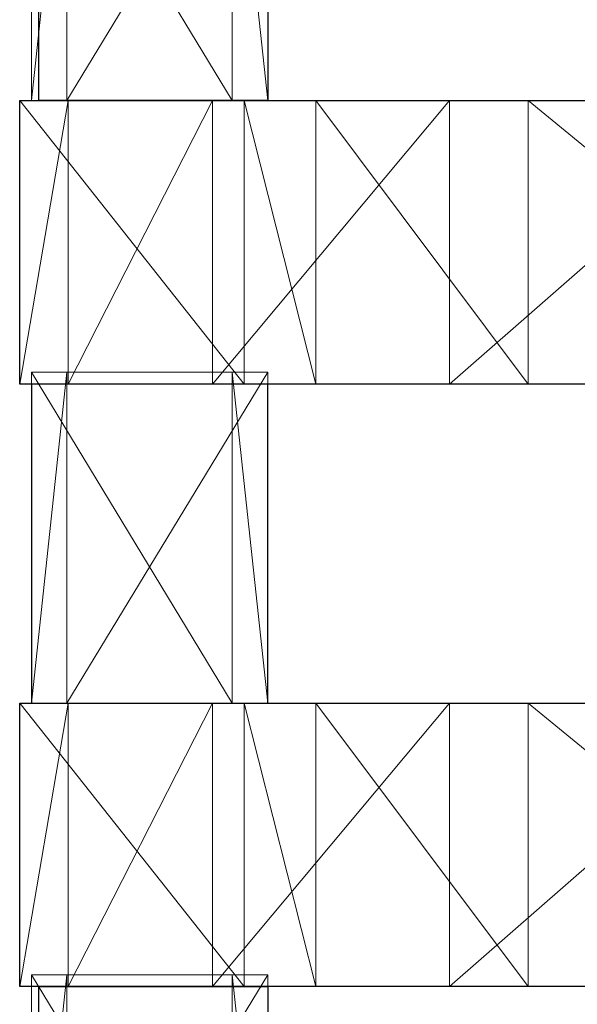
# Model space of a CAD drawing. Units: metres. Extents: x -0.279 to 0.279, y -0.178 to 0.209.
# Drawn here: x -0.279 to -0.232, y 0.025 to 0.109 of the extents above; entities that cross this region are included whole.
import ezdxf

# ---------------------------------------------------------------- set-up
doc = ezdxf.new("R2010")
doc.units = ezdxf.units.M
doc.header["$MEASUREMENT"] = 0
doc.layers.add('Mobilier 2D', color=202, linetype='Continuous')
doc.layers.add('Mobilier 3D', color=7, linetype='Continuous')

# ---------------------------------------------------------------- blocks, each defined once
blk = doc.blocks.new('curule')
at = {"layer": 'Mobilier 2D'}
for p, q in [((-0.277389, 0.101761), (-0.277389, 0.128761)), ((-0.257996, 0.128761), (-0.257996, 0.101761)), ((-0.279, 0.101761), (0.2, 0.101761)), ((-0.279, 0.077761), (-0.279, 0.101761)), ((-0.257996, 0.101761), (-0.277389, 0.101761)), ((0.2, 0.077761), (-0.279, 0.077761)), ((-0.257996, 0.077761), (-0.277996, 0.077761)), ((-0.277996, 0.077761), (-0.277996, 0.050761)), ((-0.257996, 0.050761), (-0.257996, 0.077761)), ((-0.279, 0.050761), (0.2, 0.050761)), ((-0.279, 0.026761), (-0.279, 0.050761)), ((-0.277996, 0.050761), (-0.257996, 0.050761)), ((0.2, 0.026761), (-0.279, 0.026761)), ((-0.277389, -0.000239), (-0.277389, 0.026761)), ((-0.277389, 0.026761), (-0.257996, 0.026761)), ((-0.257996, 0.026761), (-0.257996, -0.000239))]:
    blk.add_line(p, q, dxfattribs=at)
at = {"layer": 'Mobilier 3D', "color": 14, "linetype": 'Continuous', "lineweight": 0}
mesh = blk.add_polyface(dxfattribs=at)
corners = [(-0.277996, 0.101761, 0.67), (-0.260996, 0.101761, 0.67), (-0.277996, 0.129761, 0.67)]
mesh.append_faces([[corners[k] for k in face] for face in [(0, 1, 2)]], dxfattribs={"color": 14})
mesh = blk.add_polyface(dxfattribs=at)
corners = [(-0.277996, 0.129761, 0.67), (-0.260996, 0.101761, 0.67), (-0.260996, 0.129761, 0.67)]
mesh.append_faces([[corners[k] for k in face] for face in [(0, 1, 2)]], dxfattribs={"color": 14})
mesh = blk.add_polyface(dxfattribs=at)
corners = [(-0.274996, 0.101761, 0.637), (-0.277996, 0.101761, 0.67), (-0.274996, 0.129761, 0.637)]
mesh.append_faces([[corners[k] for k in face] for face in [(0, 1, 2)]], dxfattribs={"color": 14})
mesh = blk.add_polyface(dxfattribs=at)
corners = [(-0.274996, 0.129761, 0.637), (-0.277996, 0.101761, 0.67), (-0.277996, 0.129761, 0.67)]
mesh.append_faces([[corners[k] for k in face] for face in [(0, 1, 2)]], dxfattribs={"color": 14})
mesh = blk.add_polyface(dxfattribs=at)
corners = [(-0.257996, 0.101761, 0.637), (-0.274996, 0.101761, 0.637), (-0.257996, 0.129761, 0.637)]
mesh.append_faces([[corners[k] for k in face] for face in [(0, 1, 2)]], dxfattribs={"color": 14})
mesh = blk.add_polyface(dxfattribs=at)
corners = [(-0.257996, 0.129761, 0.637), (-0.274996, 0.101761, 0.637), (-0.274996, 0.129761, 0.637)]
mesh.append_faces([[corners[k] for k in face] for face in [(0, 1, 2)]], dxfattribs={"color": 14})
mesh = blk.add_polyface(dxfattribs=at)
corners = [(-0.260996, 0.101761, 0.67), (-0.257996, 0.101761, 0.637), (-0.260996, 0.129761, 0.67)]
mesh.append_faces([[corners[k] for k in face] for face in [(0, 1, 2)]], dxfattribs={"color": 14})
mesh = blk.add_polyface(dxfattribs=at)
corners = [(-0.260996, 0.129761, 0.67), (-0.257996, 0.101761, 0.637), (-0.257996, 0.129761, 0.637)]
mesh.append_faces([[corners[k] for k in face] for face in [(0, 1, 2)]], dxfattribs={"color": 14})
mesh = blk.add_polyface(dxfattribs=at)
corners = [(-0.279, 0.101761, 0.67), (-0.26, 0.101761, 0.67), (-0.274892, 0.101761, 0.615773)]
mesh.append_faces([[corners[k] for k in face] for face in [(0, 1, 2)]], dxfattribs={"color": 14})
mesh = blk.add_polyface(dxfattribs=at)
corners = [(-0.279, 0.077761, 0.67), (-0.26, 0.077761, 0.67), (-0.279, 0.101761, 0.67)]
mesh.append_faces([[corners[k] for k in face] for face in [(0, 1, 2)]], dxfattribs={"color": 14})
mesh = blk.add_polyface(dxfattribs=at)
corners = [(-0.279, 0.101761, 0.67), (-0.26, 0.077761, 0.67), (-0.26, 0.101761, 0.67)]
mesh.append_faces([[corners[k] for k in face] for face in [(0, 1, 2)]], dxfattribs={"color": 14})
mesh = blk.add_polyface(dxfattribs=at)
corners = [(-0.279, 0.077761, 0.67), (-0.279, 0.101761, 0.67), (-0.274892, 0.101761, 0.615773)]
mesh.append_faces([[corners[k] for k in face] for face in [(0, 1, 2)]], dxfattribs={"color": 14})
mesh = blk.add_polyface(dxfattribs=at)
corners = [(-0.279, 0.077761, 0.67), (-0.274892, 0.101761, 0.615773), (-0.274892, 0.077761, 0.615773)]
mesh.append_faces([[corners[k] for k in face] for face in [(0, 1, 2)]], dxfattribs={"color": 14})
mesh = blk.add_polyface(dxfattribs=at)
corners = [(-0.277996, 0.101761, 0.67), (-0.274996, 0.101761, 0.637), (-0.260996, 0.101761, 0.67)]
mesh.append_faces([[corners[k] for k in face] for face in [(0, 1, 2)]], dxfattribs={"color": 14})
mesh = blk.add_polyface(dxfattribs=at)
corners = [(-0.260996, 0.101761, 0.67), (-0.274996, 0.101761, 0.637), (-0.257996, 0.101761, 0.637)]
mesh.append_faces([[corners[k] for k in face] for face in [(0, 1, 2)]], dxfattribs={"color": 14})
mesh = blk.add_polyface(dxfattribs=at)
corners = [(-0.274892, 0.101761, 0.615773), (-0.26, 0.101761, 0.67), (-0.253927, 0.101761, 0.605931)]
mesh.append_faces([[corners[k] for k in face] for face in [(0, 1, 2)]], dxfattribs={"color": 14})
mesh = blk.add_polyface(dxfattribs=at)
corners = [(-0.274892, 0.101761, 0.615773), (-0.253927, 0.101761, 0.605931), (-0.262663, 0.101761, 0.562783)]
mesh.append_faces([[corners[k] for k in face] for face in [(0, 1, 2)]], dxfattribs={"color": 14})
mesh = blk.add_polyface(dxfattribs=at)
corners = [(-0.274892, 0.077761, 0.615773), (-0.274892, 0.101761, 0.615773), (-0.262663, 0.101761, 0.562783)]
mesh.append_faces([[corners[k] for k in face] for face in [(0, 1, 2)]], dxfattribs={"color": 14})
mesh = blk.add_polyface(dxfattribs=at)
corners = [(-0.274892, 0.077761, 0.615773), (-0.262663, 0.101761, 0.562783), (-0.262663, 0.077761, 0.562783)]
mesh.append_faces([[corners[k] for k in face] for face in [(0, 1, 2)]], dxfattribs={"color": 14})
mesh = blk.add_polyface(dxfattribs=at)
corners = [(-0.262663, 0.101761, 0.562783), (-0.253927, 0.101761, 0.605931), (-0.235925, 0.101761, 0.544144)]
mesh.append_faces([[corners[k] for k in face] for face in [(0, 1, 2)]], dxfattribs={"color": 14})
mesh = blk.add_polyface(dxfattribs=at)
corners = [(-0.262663, 0.101761, 0.562783), (-0.235925, 0.101761, 0.544144), (-0.242592, 0.101761, 0.51224)]
mesh.append_faces([[corners[k] for k in face] for face in [(0, 1, 2)]], dxfattribs={"color": 14})
mesh = blk.add_polyface(dxfattribs=at)
corners = [(-0.262663, 0.077761, 0.562783), (-0.262663, 0.101761, 0.562783), (-0.242592, 0.101761, 0.51224)]
mesh.append_faces([[corners[k] for k in face] for face in [(0, 1, 2)]], dxfattribs={"color": 14})
mesh = blk.add_polyface(dxfattribs=at)
corners = [(-0.262663, 0.077761, 0.562783), (-0.242592, 0.101761, 0.51224), (-0.242592, 0.077761, 0.51224)]
mesh.append_faces([[corners[k] for k in face] for face in [(0, 1, 2)]], dxfattribs={"color": 14})
mesh = blk.add_polyface(dxfattribs=at)
corners = [(-0.253927, 0.077761, 0.605931), (-0.253927, 0.101761, 0.605931), (-0.26, 0.101761, 0.67)]
mesh.append_faces([[corners[k] for k in face] for face in [(0, 1, 2)]], dxfattribs={"color": 14})
mesh = blk.add_polyface(dxfattribs=at)
corners = [(-0.253927, 0.077761, 0.605931), (-0.26, 0.101761, 0.67), (-0.26, 0.077761, 0.67)]
mesh.append_faces([[corners[k] for k in face] for face in [(0, 1, 2)]], dxfattribs={"color": 14})
mesh = blk.add_polyface(dxfattribs=at)
corners = [(-0.235925, 0.077761, 0.544144), (-0.235925, 0.101761, 0.544144), (-0.253927, 0.101761, 0.605931)]
mesh.append_faces([[corners[k] for k in face] for face in [(0, 1, 2)]], dxfattribs={"color": 14})
mesh = blk.add_polyface(dxfattribs=at)
corners = [(-0.235925, 0.077761, 0.544144), (-0.253927, 0.101761, 0.605931), (-0.253927, 0.077761, 0.605931)]
mesh.append_faces([[corners[k] for k in face] for face in [(0, 1, 2)]], dxfattribs={"color": 14})
mesh = blk.add_polyface(dxfattribs=at)
corners = [(-0.242592, 0.101761, 0.51224), (-0.235925, 0.101761, 0.544144), (-0.206634, 0.101761, 0.48684)]
mesh.append_faces([[corners[k] for k in face] for face in [(0, 1, 2)]], dxfattribs={"color": 14})
mesh = blk.add_polyface(dxfattribs=at)
corners = [(-0.242592, 0.101761, 0.51224), (-0.206634, 0.101761, 0.48684), (-0.215136, 0.101761, 0.465297)]
mesh.append_faces([[corners[k] for k in face] for face in [(0, 1, 2)]], dxfattribs={"color": 14})
mesh = blk.add_polyface(dxfattribs=at)
corners = [(-0.242592, 0.077761, 0.51224), (-0.242592, 0.101761, 0.51224), (-0.215136, 0.101761, 0.465297)]
mesh.append_faces([[corners[k] for k in face] for face in [(0, 1, 2)]], dxfattribs={"color": 14})
mesh = blk.add_polyface(dxfattribs=at)
corners = [(-0.242592, 0.077761, 0.51224), (-0.215136, 0.101761, 0.465297), (-0.215136, 0.077761, 0.465297)]
mesh.append_faces([[corners[k] for k in face] for face in [(0, 1, 2)]], dxfattribs={"color": 14})
mesh = blk.add_polyface(dxfattribs=at)
corners = [(-0.206634, 0.077761, 0.48684), (-0.206634, 0.101761, 0.48684), (-0.235925, 0.101761, 0.544144)]
mesh.append_faces([[corners[k] for k in face] for face in [(0, 1, 2)]], dxfattribs={"color": 14})
mesh = blk.add_polyface(dxfattribs=at)
corners = [(-0.206634, 0.077761, 0.48684), (-0.235925, 0.101761, 0.544144), (-0.235925, 0.077761, 0.544144)]
mesh.append_faces([[corners[k] for k in face] for face in [(0, 1, 2)]], dxfattribs={"color": 14})
mesh = blk.add_polyface(dxfattribs=at)
corners = [(-0.277996, 0.050761, 0.67), (-0.260996, 0.050761, 0.67), (-0.277996, 0.078761, 0.67)]
mesh.append_faces([[corners[k] for k in face] for face in [(0, 1, 2)]], dxfattribs={"color": 14})
mesh = blk.add_polyface(dxfattribs=at)
corners = [(-0.277996, 0.078761, 0.67), (-0.260996, 0.050761, 0.67), (-0.260996, 0.078761, 0.67)]
mesh.append_faces([[corners[k] for k in face] for face in [(0, 1, 2)]], dxfattribs={"color": 14})
mesh = blk.add_polyface(dxfattribs=at)
corners = [(-0.274996, 0.050761, 0.637), (-0.277996, 0.050761, 0.67), (-0.274996, 0.078761, 0.637)]
mesh.append_faces([[corners[k] for k in face] for face in [(0, 1, 2)]], dxfattribs={"color": 14})
mesh = blk.add_polyface(dxfattribs=at)
corners = [(-0.274996, 0.078761, 0.637), (-0.277996, 0.050761, 0.67), (-0.277996, 0.078761, 0.67)]
mesh.append_faces([[corners[k] for k in face] for face in [(0, 1, 2)]], dxfattribs={"color": 14})
mesh = blk.add_polyface(dxfattribs=at)
corners = [(-0.274996, 0.078761, 0.637), (-0.277996, 0.078761, 0.67), (-0.257996, 0.078761, 0.637)]
mesh.append_faces([[corners[k] for k in face] for face in [(0, 1, 2)]], dxfattribs={"color": 14})
mesh = blk.add_polyface(dxfattribs=at)
corners = [(-0.257996, 0.078761, 0.637), (-0.277996, 0.078761, 0.67), (-0.260996, 0.078761, 0.67)]
mesh.append_faces([[corners[k] for k in face] for face in [(0, 1, 2)]], dxfattribs={"color": 14})
mesh = blk.add_polyface(dxfattribs=at)
corners = [(-0.257996, 0.050761, 0.637), (-0.274996, 0.050761, 0.637), (-0.257996, 0.078761, 0.637)]
mesh.append_faces([[corners[k] for k in face] for face in [(0, 1, 2)]], dxfattribs={"color": 14})
mesh = blk.add_polyface(dxfattribs=at)
corners = [(-0.257996, 0.078761, 0.637), (-0.274996, 0.050761, 0.637), (-0.274996, 0.078761, 0.637)]
mesh.append_faces([[corners[k] for k in face] for face in [(0, 1, 2)]], dxfattribs={"color": 14})
mesh = blk.add_polyface(dxfattribs=at)
corners = [(-0.260996, 0.050761, 0.67), (-0.257996, 0.050761, 0.637), (-0.260996, 0.078761, 0.67)]
mesh.append_faces([[corners[k] for k in face] for face in [(0, 1, 2)]], dxfattribs={"color": 14})
mesh = blk.add_polyface(dxfattribs=at)
corners = [(-0.260996, 0.078761, 0.67), (-0.257996, 0.050761, 0.637), (-0.257996, 0.078761, 0.637)]
mesh.append_faces([[corners[k] for k in face] for face in [(0, 1, 2)]], dxfattribs={"color": 14})
mesh = blk.add_polyface(dxfattribs=at)
corners = [(-0.253927, 0.077761, 0.605931), (-0.26, 0.077761, 0.67), (-0.279, 0.077761, 0.67)]
mesh.append_faces([[corners[k] for k in face] for face in [(0, 1, 2)]], dxfattribs={"color": 14})
mesh = blk.add_polyface(dxfattribs=at)
corners = [(-0.279, 0.077761, 0.67), (-0.274892, 0.077761, 0.615773), (-0.253927, 0.077761, 0.605931)]
mesh.append_faces([[corners[k] for k in face] for face in [(0, 1, 2)]], dxfattribs={"color": 14})
mesh = blk.add_polyface(dxfattribs=at)
corners = [(-0.253927, 0.077761, 0.605931), (-0.274892, 0.077761, 0.615773), (-0.262663, 0.077761, 0.562783)]
mesh.append_faces([[corners[k] for k in face] for face in [(0, 1, 2)]], dxfattribs={"color": 14})
mesh = blk.add_polyface(dxfattribs=at)
corners = [(-0.253927, 0.077761, 0.605931), (-0.262663, 0.077761, 0.562783), (-0.235925, 0.077761, 0.544144)]
mesh.append_faces([[corners[k] for k in face] for face in [(0, 1, 2)]], dxfattribs={"color": 14})
mesh = blk.add_polyface(dxfattribs=at)
corners = [(-0.235925, 0.077761, 0.544144), (-0.262663, 0.077761, 0.562783), (-0.242592, 0.077761, 0.51224)]
mesh.append_faces([[corners[k] for k in face] for face in [(0, 1, 2)]], dxfattribs={"color": 14})
mesh = blk.add_polyface(dxfattribs=at)
corners = [(-0.235925, 0.077761, 0.544144), (-0.242592, 0.077761, 0.51224), (-0.206634, 0.077761, 0.48684)]
mesh.append_faces([[corners[k] for k in face] for face in [(0, 1, 2)]], dxfattribs={"color": 14})
mesh = blk.add_polyface(dxfattribs=at)
corners = [(-0.206634, 0.077761, 0.48684), (-0.242592, 0.077761, 0.51224), (-0.215136, 0.077761, 0.465297)]
mesh.append_faces([[corners[k] for k in face] for face in [(0, 1, 2)]], dxfattribs={"color": 14})
mesh = blk.add_polyface(dxfattribs=at)
corners = [(-0.279, 0.050761, 0.67), (-0.26, 0.050761, 0.67), (-0.274892, 0.050761, 0.615773)]
mesh.append_faces([[corners[k] for k in face] for face in [(0, 1, 2)]], dxfattribs={"color": 14})
mesh = blk.add_polyface(dxfattribs=at)
corners = [(-0.279, 0.026761, 0.67), (-0.26, 0.026761, 0.67), (-0.279, 0.050761, 0.67)]
mesh.append_faces([[corners[k] for k in face] for face in [(0, 1, 2)]], dxfattribs={"color": 14})
mesh = blk.add_polyface(dxfattribs=at)
corners = [(-0.279, 0.050761, 0.67), (-0.26, 0.026761, 0.67), (-0.26, 0.050761, 0.67)]
mesh.append_faces([[corners[k] for k in face] for face in [(0, 1, 2)]], dxfattribs={"color": 14})
mesh = blk.add_polyface(dxfattribs=at)
corners = [(-0.279, 0.026761, 0.67), (-0.279, 0.050761, 0.67), (-0.274892, 0.050761, 0.615773)]
mesh.append_faces([[corners[k] for k in face] for face in [(0, 1, 2)]], dxfattribs={"color": 14})
mesh = blk.add_polyface(dxfattribs=at)
corners = [(-0.279, 0.026761, 0.67), (-0.274892, 0.050761, 0.615773), (-0.274892, 0.026761, 0.615773)]
mesh.append_faces([[corners[k] for k in face] for face in [(0, 1, 2)]], dxfattribs={"color": 14})
mesh = blk.add_polyface(dxfattribs=at)
corners = [(-0.277996, 0.050761, 0.67), (-0.274996, 0.050761, 0.637), (-0.260996, 0.050761, 0.67)]
mesh.append_faces([[corners[k] for k in face] for face in [(0, 1, 2)]], dxfattribs={"color": 14})
mesh = blk.add_polyface(dxfattribs=at)
corners = [(-0.260996, 0.050761, 0.67), (-0.274996, 0.050761, 0.637), (-0.257996, 0.050761, 0.637)]
mesh.append_faces([[corners[k] for k in face] for face in [(0, 1, 2)]], dxfattribs={"color": 14})
mesh = blk.add_polyface(dxfattribs=at)
corners = [(-0.274892, 0.050761, 0.615773), (-0.26, 0.050761, 0.67), (-0.253927, 0.050761, 0.605931)]
mesh.append_faces([[corners[k] for k in face] for face in [(0, 1, 2)]], dxfattribs={"color": 14})
mesh = blk.add_polyface(dxfattribs=at)
corners = [(-0.274892, 0.050761, 0.615773), (-0.253927, 0.050761, 0.605931), (-0.262663, 0.050761, 0.562783)]
mesh.append_faces([[corners[k] for k in face] for face in [(0, 1, 2)]], dxfattribs={"color": 14})
mesh = blk.add_polyface(dxfattribs=at)
corners = [(-0.274892, 0.026761, 0.615773), (-0.274892, 0.050761, 0.615773), (-0.262663, 0.050761, 0.562783)]
mesh.append_faces([[corners[k] for k in face] for face in [(0, 1, 2)]], dxfattribs={"color": 14})
mesh = blk.add_polyface(dxfattribs=at)
corners = [(-0.274892, 0.026761, 0.615773), (-0.262663, 0.050761, 0.562783), (-0.262663, 0.026761, 0.562783)]
mesh.append_faces([[corners[k] for k in face] for face in [(0, 1, 2)]], dxfattribs={"color": 14})
mesh = blk.add_polyface(dxfattribs=at)
corners = [(-0.262663, 0.050761, 0.562783), (-0.253927, 0.050761, 0.605931), (-0.235925, 0.050761, 0.544144)]
mesh.append_faces([[corners[k] for k in face] for face in [(0, 1, 2)]], dxfattribs={"color": 14})
mesh = blk.add_polyface(dxfattribs=at)
corners = [(-0.262663, 0.050761, 0.562783), (-0.235925, 0.050761, 0.544144), (-0.242592, 0.050761, 0.51224)]
mesh.append_faces([[corners[k] for k in face] for face in [(0, 1, 2)]], dxfattribs={"color": 14})
mesh = blk.add_polyface(dxfattribs=at)
corners = [(-0.262663, 0.026761, 0.562783), (-0.262663, 0.050761, 0.562783), (-0.242592, 0.050761, 0.51224)]
mesh.append_faces([[corners[k] for k in face] for face in [(0, 1, 2)]], dxfattribs={"color": 14})
mesh = blk.add_polyface(dxfattribs=at)
corners = [(-0.262663, 0.026761, 0.562783), (-0.242592, 0.050761, 0.51224), (-0.242592, 0.026761, 0.51224)]
mesh.append_faces([[corners[k] for k in face] for face in [(0, 1, 2)]], dxfattribs={"color": 14})
mesh = blk.add_polyface(dxfattribs=at)
corners = [(-0.253927, 0.026761, 0.605931), (-0.253927, 0.050761, 0.605931), (-0.26, 0.050761, 0.67)]
mesh.append_faces([[corners[k] for k in face] for face in [(0, 1, 2)]], dxfattribs={"color": 14})
mesh = blk.add_polyface(dxfattribs=at)
corners = [(-0.253927, 0.026761, 0.605931), (-0.26, 0.050761, 0.67), (-0.26, 0.026761, 0.67)]
mesh.append_faces([[corners[k] for k in face] for face in [(0, 1, 2)]], dxfattribs={"color": 14})
mesh = blk.add_polyface(dxfattribs=at)
corners = [(-0.235925, 0.026761, 0.544144), (-0.235925, 0.050761, 0.544144), (-0.253927, 0.050761, 0.605931)]
mesh.append_faces([[corners[k] for k in face] for face in [(0, 1, 2)]], dxfattribs={"color": 14})
mesh = blk.add_polyface(dxfattribs=at)
corners = [(-0.235925, 0.026761, 0.544144), (-0.253927, 0.050761, 0.605931), (-0.253927, 0.026761, 0.605931)]
mesh.append_faces([[corners[k] for k in face] for face in [(0, 1, 2)]], dxfattribs={"color": 14})
mesh = blk.add_polyface(dxfattribs=at)
corners = [(-0.242592, 0.050761, 0.51224), (-0.235925, 0.050761, 0.544144), (-0.206634, 0.050761, 0.48684)]
mesh.append_faces([[corners[k] for k in face] for face in [(0, 1, 2)]], dxfattribs={"color": 14})
mesh = blk.add_polyface(dxfattribs=at)
corners = [(-0.242592, 0.050761, 0.51224), (-0.206634, 0.050761, 0.48684), (-0.215136, 0.050761, 0.465297)]
mesh.append_faces([[corners[k] for k in face] for face in [(0, 1, 2)]], dxfattribs={"color": 14})
mesh = blk.add_polyface(dxfattribs=at)
corners = [(-0.242592, 0.026761, 0.51224), (-0.242592, 0.050761, 0.51224), (-0.215136, 0.050761, 0.465297)]
mesh.append_faces([[corners[k] for k in face] for face in [(0, 1, 2)]], dxfattribs={"color": 14})
mesh = blk.add_polyface(dxfattribs=at)
corners = [(-0.242592, 0.026761, 0.51224), (-0.215136, 0.050761, 0.465297), (-0.215136, 0.026761, 0.465297)]
mesh.append_faces([[corners[k] for k in face] for face in [(0, 1, 2)]], dxfattribs={"color": 14})
mesh = blk.add_polyface(dxfattribs=at)
corners = [(-0.206634, 0.026761, 0.48684), (-0.206634, 0.050761, 0.48684), (-0.235925, 0.050761, 0.544144)]
mesh.append_faces([[corners[k] for k in face] for face in [(0, 1, 2)]], dxfattribs={"color": 14})
mesh = blk.add_polyface(dxfattribs=at)
corners = [(-0.206634, 0.026761, 0.48684), (-0.235925, 0.050761, 0.544144), (-0.235925, 0.026761, 0.544144)]
mesh.append_faces([[corners[k] for k in face] for face in [(0, 1, 2)]], dxfattribs={"color": 14})
mesh = blk.add_polyface(dxfattribs=at)
corners = [(-0.277996, -0.000239, 0.67), (-0.260996, -0.000239, 0.67), (-0.277996, 0.027761, 0.67)]
mesh.append_faces([[corners[k] for k in face] for face in [(0, 1, 2)]], dxfattribs={"color": 14})
mesh = blk.add_polyface(dxfattribs=at)
corners = [(-0.277996, 0.027761, 0.67), (-0.260996, -0.000239, 0.67), (-0.260996, 0.027761, 0.67)]
mesh.append_faces([[corners[k] for k in face] for face in [(0, 1, 2)]], dxfattribs={"color": 14})
mesh = blk.add_polyface(dxfattribs=at)
corners = [(-0.274996, -0.000239, 0.637), (-0.277996, -0.000239, 0.67), (-0.274996, 0.027761, 0.637)]
mesh.append_faces([[corners[k] for k in face] for face in [(0, 1, 2)]], dxfattribs={"color": 14})
mesh = blk.add_polyface(dxfattribs=at)
corners = [(-0.274996, 0.027761, 0.637), (-0.277996, -0.000239, 0.67), (-0.277996, 0.027761, 0.67)]
mesh.append_faces([[corners[k] for k in face] for face in [(0, 1, 2)]], dxfattribs={"color": 14})
mesh = blk.add_polyface(dxfattribs=at)
corners = [(-0.274996, 0.027761, 0.637), (-0.277996, 0.027761, 0.67), (-0.257996, 0.027761, 0.637)]
mesh.append_faces([[corners[k] for k in face] for face in [(0, 1, 2)]], dxfattribs={"color": 14})
mesh = blk.add_polyface(dxfattribs=at)
corners = [(-0.257996, 0.027761, 0.637), (-0.277996, 0.027761, 0.67), (-0.260996, 0.027761, 0.67)]
mesh.append_faces([[corners[k] for k in face] for face in [(0, 1, 2)]], dxfattribs={"color": 14})
mesh = blk.add_polyface(dxfattribs=at)
corners = [(-0.257996, -0.000239, 0.637), (-0.274996, -0.000239, 0.637), (-0.257996, 0.027761, 0.637)]
mesh.append_faces([[corners[k] for k in face] for face in [(0, 1, 2)]], dxfattribs={"color": 14})
mesh = blk.add_polyface(dxfattribs=at)
corners = [(-0.257996, 0.027761, 0.637), (-0.274996, -0.000239, 0.637), (-0.274996, 0.027761, 0.637)]
mesh.append_faces([[corners[k] for k in face] for face in [(0, 1, 2)]], dxfattribs={"color": 14})
mesh = blk.add_polyface(dxfattribs=at)
corners = [(-0.260996, -0.000239, 0.67), (-0.257996, -0.000239, 0.637), (-0.260996, 0.027761, 0.67)]
mesh.append_faces([[corners[k] for k in face] for face in [(0, 1, 2)]], dxfattribs={"color": 14})
mesh = blk.add_polyface(dxfattribs=at)
corners = [(-0.260996, 0.027761, 0.67), (-0.257996, -0.000239, 0.637), (-0.257996, 0.027761, 0.637)]
mesh.append_faces([[corners[k] for k in face] for face in [(0, 1, 2)]], dxfattribs={"color": 14})
mesh = blk.add_polyface(dxfattribs=at)
corners = [(-0.253927, 0.026761, 0.605931), (-0.26, 0.026761, 0.67), (-0.279, 0.026761, 0.67)]
mesh.append_faces([[corners[k] for k in face] for face in [(0, 1, 2)]], dxfattribs={"color": 14})
mesh = blk.add_polyface(dxfattribs=at)
corners = [(-0.279, 0.026761, 0.67), (-0.274892, 0.026761, 0.615773), (-0.253927, 0.026761, 0.605931)]
mesh.append_faces([[corners[k] for k in face] for face in [(0, 1, 2)]], dxfattribs={"color": 14})
mesh = blk.add_polyface(dxfattribs=at)
corners = [(-0.253927, 0.026761, 0.605931), (-0.274892, 0.026761, 0.615773), (-0.262663, 0.026761, 0.562783)]
mesh.append_faces([[corners[k] for k in face] for face in [(0, 1, 2)]], dxfattribs={"color": 14})
mesh = blk.add_polyface(dxfattribs=at)
corners = [(-0.253927, 0.026761, 0.605931), (-0.262663, 0.026761, 0.562783), (-0.235925, 0.026761, 0.544144)]
mesh.append_faces([[corners[k] for k in face] for face in [(0, 1, 2)]], dxfattribs={"color": 14})
mesh = blk.add_polyface(dxfattribs=at)
corners = [(-0.235925, 0.026761, 0.544144), (-0.262663, 0.026761, 0.562783), (-0.242592, 0.026761, 0.51224)]
mesh.append_faces([[corners[k] for k in face] for face in [(0, 1, 2)]], dxfattribs={"color": 14})
mesh = blk.add_polyface(dxfattribs=at)
corners = [(-0.235925, 0.026761, 0.544144), (-0.242592, 0.026761, 0.51224), (-0.206634, 0.026761, 0.48684)]
mesh.append_faces([[corners[k] for k in face] for face in [(0, 1, 2)]], dxfattribs={"color": 14})
mesh = blk.add_polyface(dxfattribs=at)
corners = [(-0.206634, 0.026761, 0.48684), (-0.242592, 0.026761, 0.51224), (-0.215136, 0.026761, 0.465297)]
mesh.append_faces([[corners[k] for k in face] for face in [(0, 1, 2)]], dxfattribs={"color": 14})

msp = doc.modelspace()

# ---------------------------------------------------------------- block references
msp.add_blockref('curule', (0, 0))

doc.saveas('drawing.dxf')
